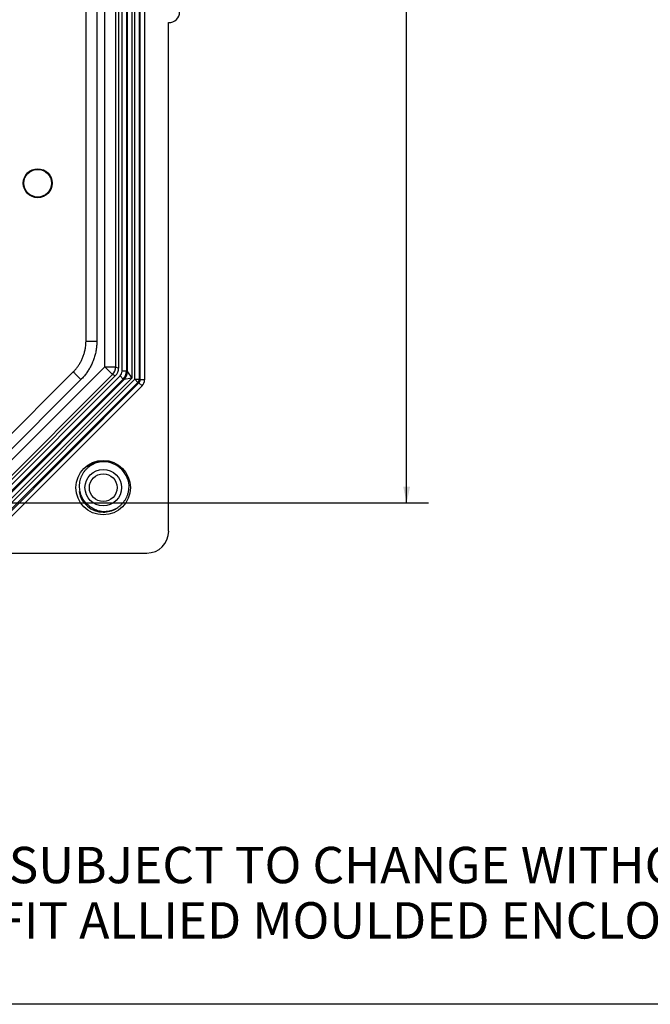
# Model space of a CAD drawing. Units: inches. Extents: x 0.5 to 33.7, y 0.4 to 21.4.
# Drawn here: x 19.3 to 22.9, y 0.4 to 6.1 of the extents above; entities that cross this region are included whole.
import ezdxf

# ---------------------------------------------------------------- set-up
doc = ezdxf.new("R2010")
doc.units = ezdxf.units.IN
doc.header["$MEASUREMENT"] = 0
doc.layers.add('BORDER', color=7, linetype='Continuous')
doc.layers.add('DIM', color=136, linetype='Continuous')
doc.styles.add('SLDTEXTSTYLE3', font='TXT', dxfattribs={"width": 0.605})
doc.dimstyles.new('SLDDIMSTYLE0', dxfattribs={"dimtxt": 0.20223, "dimasz": 0.094, "dimexe": 0, "dimexo": 0.0625, "dimgap": 0.050557, "dimtad": 0, "dimtih": 1, "dimtoh": 1, "dimrnd": 1e-09, "dimzin": 12, "dimdsep": 46, "dimtxsty": 'SLDTEXTSTYLE3', "dimsah": 1, "dimcen": 0.09, "dimadec": 0, "dimazin": 3, "dimtfac": 1, "dimtofl": 0, "dimtmove": 0, "dimatfit": 3, "dimfxl": 1, "dimfrac": 2, "dimtolj": 1, "dimtzin": 12, "dimarcsym": 0})

# ---------------------------------------------------------------- blocks, each defined once
blk = doc.blocks.new('_D')
at = {"layer": 'DIM'}
for p, q in [((19.1084, 9.2089), (21.6071, 9.2089)), ((21.4821, 9.2089), (21.4821, 6.9333)), ((21.0577, 6.887), (20.9883, 6.887)), ((20.9883, 6.887), (20.9883, 6.5764)), ((21.9065, 6.887), (21.9759, 6.887)), ((21.9759, 6.887), (21.9759, 6.5764)), ((20.9883, 6.5764), (21.0577, 6.5764)), ((21.9759, 6.5764), (21.9065, 6.5764)), ((21.4821, 3.2832), (21.4821, 6.2524)), ((19.1084, 3.2832), (21.6071, 3.2832))]:
    blk.add_line(p, q, dxfattribs=at)
for points in [[(21.4821, 9.2089), (21.4621, 9.1149), (21.5021, 9.1149)], [(21.4821, 3.2832), (21.5021, 3.3772), (21.4621, 3.3772)]]:
    blk.add_solid(points, dxfattribs=at)
at = {"layer": 'DIM', "char_height": 0.20833, "attachment_point": 1, "style": 'SLDTEXTSTYLE3'}
for s, insert in [('150.51', (21.0577, 6.845)), ('5.93', (21.212, 6.5209))]:
    blk.add_mtext(s, dxfattribs=dict(at, insert=insert))
blk = doc.blocks.new('SW_NOTE_0_4')
at = {"layer": 'DIM', "color": 0, "attachment_point": 1, "style": 'SLDTEXTSTYLE3'}
for s, insert, char_height in [('NOTE:', (0, 0.2686), 0.20833), ('1.', (0, -0.0486), 0.20833), ('DATA SUBJECT TO CHANGE WITHOUT NOTICE', (0.3937, -0.0486), 0.208333), ('2.', (0, -0.3657), 0.20833), ('WILL FIT ALLIED MOULDED ENCLOSURE SIZE 8X8 AND LARGER', (0.3937, -0.3657), 0.208333)]:
    blk.add_mtext(s, dxfattribs=dict(at, insert=insert, char_height=char_height))

msp = doc.modelspace()

# ---------------------------------------------------------------- linework, layer by layer
at = {"color": 7, "linetype": 'Continuous', "lineweight": 25}
for p, q in [((19.9072, 8.4934), (19.9072, 3.9987)), ((19.9246, 3.9915), (19.9246, 8.5006)), ((19.9494, 8.5006), (19.9494, 3.9915)), ((19.9555, 3.989), (19.9555, 8.5032)), ((19.9803, 8.5032), (19.9803, 3.989)), ((19.7523, 4.0631), (19.7523, 8.429)), ((19.8148, 8.429), (19.8148, 4.0631)), ((19.8314, 8.4359), (19.8314, 4.0562)), ((19.8515, 4.0374), (19.8515, 8.4547)), ((19.8763, 8.4547), (19.8763, 4.0374)), ((19.8824, 4.0349), (19.8824, 8.4572)), ((19.6449, 4.2108), (19.6449, 8.2813)), ((19.7072, 8.2813), (19.7072, 4.2108)), ((20.1185, 6.0351), (20.119, 6.0351)), ((20.1185, 3.121), (20.1185, 6.0351)), ((19.0519, 3.3624), (19.7522, 4.0627)), ((19.7522, 4.0627), (19.7963, 4.0185)), ((19.7523, 4.0631), (19.8148, 4.0631)), ((19.8148, 4.0631), (19.8314, 4.0562)), ((19.0804, 3.5429), (19.5717, 4.0342)), ((19.7963, 4.0185), (19.0961, 3.3183)), ((19.8129, 4.0117), (19.1029, 3.3017)), ((19.1038, 3.2742), (19.8404, 4.0108)), ((19.8129, 4.0117), (19.7963, 4.0185)), ((19.858, 3.9932), (19.8404, 4.0108)), ((19.8763, 4.0374), (19.8515, 4.0374)), ((19.8763, 4.0374), (19.8824, 4.0349)), ((19.8824, 4.0349), (19.9072, 3.9987)), ((19.9072, 3.9987), (19.1159, 3.2074)), ((19.858, 3.9932), (19.1214, 3.2566)), ((19.1231, 3.19), (19.9246, 3.9915)), ((19.1239, 3.2505), (19.8641, 3.9907)), ((19.6158, 3.9901), (19.1245, 3.4988)), ((19.9421, 3.974), (19.1406, 3.1725)), ((19.1432, 3.1663), (19.9483, 3.9714)), ((19.9658, 3.9539), (19.1607, 3.1488)), ((19.8641, 3.9907), (19.858, 3.9932)), ((19.9072, 3.9987), (19.8641, 3.9907)), ((19.9246, 3.9915), (19.9494, 3.9915)), ((19.9246, 3.9915), (19.9421, 3.974)), ((19.9483, 3.9714), (19.9421, 3.974)), ((19.9483, 3.9714), (19.9658, 3.9539)), ((19.9494, 3.9915), (19.9555, 3.989)), ((19.9803, 3.989), (19.9555, 3.989)), ((13.5235, 2.9961), (19.9936, 2.9961))]:
    msp.add_line(p, q, dxfattribs=at)
for centre, radius in [((19.3683, 5.1151), 0.083), ((19.3683, 5.1151), 0.0793), ((19.7435, 3.3711), 0.156), ((19.7435, 3.3711), 0.1045), ((19.7435, 3.3711), 0.0795)]:
    msp.add_circle(centre, radius, dxfattribs=at)
for centre, radius, start, end in [((19.7518, 4.0631), 0.0005, 315.0072, 359.9928), ((19.8188, 4.0353), 0.0636, 315.4177, 359.5823), ((19.9242, 3.9917), 0.0252, 315.4177, 359.5823), ((19.7435, 3.3711), 0.1485, 5.0231, 95.3061), ((19.7435, 3.3711), 0.1405, 189.3833, 270), ((19.7435, 3.3711), 0.1405, 270, 301.4703)]:
    msp.add_arc(centre, radius, start, end, dxfattribs=at)
for centre, major_axis, ratio, start_param, end_param in [((20.1189, 6.0972), (0.044, -0.044), 0.998783, 5.498396, 7.067974), ((19.7518, 4.0631), (0.0241, 0.0582), 0.999824, 4.319753, 5.105025), ((19.7684, 4.0562), (0.0582, -0.0241), 0.999822, 5.890549, 6.675821), ((19.8131, 4.0377), (0.0355, -0.0147), 0.989999, 5.894027, 6.672343), ((19.8131, 4.0377), (0.0583, -0.0242), 0.99788, 5.894027, 6.672343), ((19.9299, 3.9893), (0.0238, -0.0099), 0.97068, 5.894027, 6.672343), ((19.9299, 3.9893), (0.0467, -0.0193), 0.989999, 5.894027, 6.672343), ((19.9935, 3.1211), (0.0885, -0.0885), 0.998783, 5.498396, 7.067974)]:
    msp.add_ellipse(centre, major_axis=major_axis, ratio=ratio, start_param=start_param, end_param=end_param, dxfattribs=at)
for points, knots in [([(19.5717, 4.0342), (19.5761, 4.0387), (19.5848, 4.0478), (19.5966, 4.0628), (19.6074, 4.0787), (19.6172, 4.0959), (19.6258, 4.1143), (19.6331, 4.134), (19.6388, 4.1545), (19.6425, 4.1743), (19.6445, 4.1931), (19.6448, 4.2049), (19.6449, 4.2108)], [0, 0, 0, 0, 0.0962434, 0.1924885, 0.2910178, 0.3895466, 0.4955288, 0.6015107, 0.7105943, 0.8196786, 0.9096127, 1, 1, 1, 1]), ([(19.7072, 4.2108), (19.707, 4.2033), (19.7067, 4.1883), (19.704, 4.1647), (19.6995, 4.1403), (19.6925, 4.1152), (19.6834, 4.0904), (19.6726, 4.0672), (19.6604, 4.0459), (19.6471, 4.0263), (19.6324, 4.0075), (19.6213, 3.9959), (19.6158, 3.9901)], [0, 0, 0, 0, 0.091925, 0.184336, 0.289772, 0.395207, 0.503681, 0.612156, 0.707992, 0.803828, 0.901915, 1, 1, 1, 1]), ([(19.6449, 4.2108), (19.6455, 4.2108), (19.6466, 4.2108), (19.6508, 4.2108), (19.6569, 4.2108), (19.6647, 4.2108), (19.674, 4.2108), (19.6844, 4.2108), (19.6956, 4.2108), (19.7033, 4.2108), (19.7072, 4.2108)], [0, 0, 0, 0, 0.125, 0.25, 0.375, 0.5, 0.625, 0.75, 0.875, 1, 1, 1, 1]), ([(19.5717, 4.0342), (19.5721, 4.0338), (19.5729, 4.033), (19.5759, 4.03), (19.5802, 4.0257), (19.5857, 4.0202), (19.5923, 4.0136), (19.5997, 4.0062), (19.6076, 3.9983), (19.613, 3.9929), (19.6158, 3.9901)], [0, 0, 0, 0, 0.125, 0.25, 0.375, 0.5, 0.625, 0.75, 0.875, 1, 1, 1, 1]), ([(19.7298, 3.5189), (19.7244, 3.518), (19.7137, 3.5161), (19.6981, 3.511), (19.6831, 3.5043), (19.6691, 3.496), (19.656, 3.4861), (19.6441, 3.4748), (19.6336, 3.4623), (19.6245, 3.4486), (19.6172, 3.4341), (19.6117, 3.419), (19.6079, 3.4035), (19.606, 3.3878), (19.6058, 3.372), (19.6074, 3.3564), (19.6108, 3.3411), (19.6159, 3.3264), (19.6227, 3.3125), (19.6319, 3.298), (19.6439, 3.2835), (19.6544, 3.2749), (19.6597, 3.2706)], [0, 0, 0, 0, 0.049627, 0.099413, 0.14904, 0.198668, 0.248454, 0.298082, 0.347732, 0.397543, 0.447179, 0.495466, 0.543912, 0.592198, 0.639815, 0.687582, 0.735184, 0.782067, 0.829109, 0.875992, 0.937996, 1, 1, 1, 1]), ([(19.7298, 3.5189), (19.7267, 3.5186), (19.7166, 3.5174), (19.6996, 3.5134), (19.6798, 3.5056), (19.6642, 3.4973), (19.656, 3.4907), (19.6534, 3.4886)], [0, 0, 0, 0, 0.113518, 0.366584, 0.623032, 0.880232, 1, 1, 1, 1]), ([(19.6597, 3.2706), (19.6635, 3.2673), (19.6711, 3.2607), (19.6837, 3.2525), (19.6971, 3.2457), (19.7112, 3.2405), (19.7258, 3.2368), (19.7407, 3.2348), (19.7558, 3.2346), (19.7708, 3.236), (19.7856, 3.239), (19.8002, 3.2436), (19.8144, 3.2499), (19.8278, 3.2578), (19.8403, 3.2671), (19.8518, 3.2779), (19.862, 3.2899), (19.8709, 3.303), (19.8783, 3.317), (19.8845, 3.3323), (19.8889, 3.3488), (19.8915, 3.3663), (19.8915, 3.3782), (19.8915, 3.3841)], [0, 0, 0, 0, 0.045592, 0.091329, 0.136921, 0.182514, 0.228251, 0.273844, 0.319391, 0.365082, 0.410642, 0.457522, 0.504548, 0.551428, 0.599006, 0.646738, 0.694327, 0.742434, 0.790685, 0.838792, 0.892461, 0.946331, 1, 1, 1, 1])]:
    msp.add_open_spline(points, degree=3, knots=knots, dxfattribs=at)
at = {"layer": 'BORDER'}
msp.add_line((33.5229, 0.4106), (0.5229, 0.4106), dxfattribs=at)

# ---------------------------------------------------------------- block references
at = {"layer": 'DIM'}
msp.add_blockref('SW_NOTE_0_4', (18.0333, 1.3614), dxfattribs=at)

# ---------------------------------------------------------------- dimensions: what is measured, and where the dimension line sits
dim = msp.add_linear_dim(base=(21.4821, 3.2832), p1=(19.0584, 9.2089), p2=(19.0584, 3.2832), angle=90, dimstyle='SLDDIMSTYLE0', dxfattribs=at)
dim.commit()
dim.dimension.update_dxf_attribs({"geometry": '_D', "text_midpoint": (21.4821, 6.5928), "dimtype": 160})

doc.saveas('drawing.dxf')
